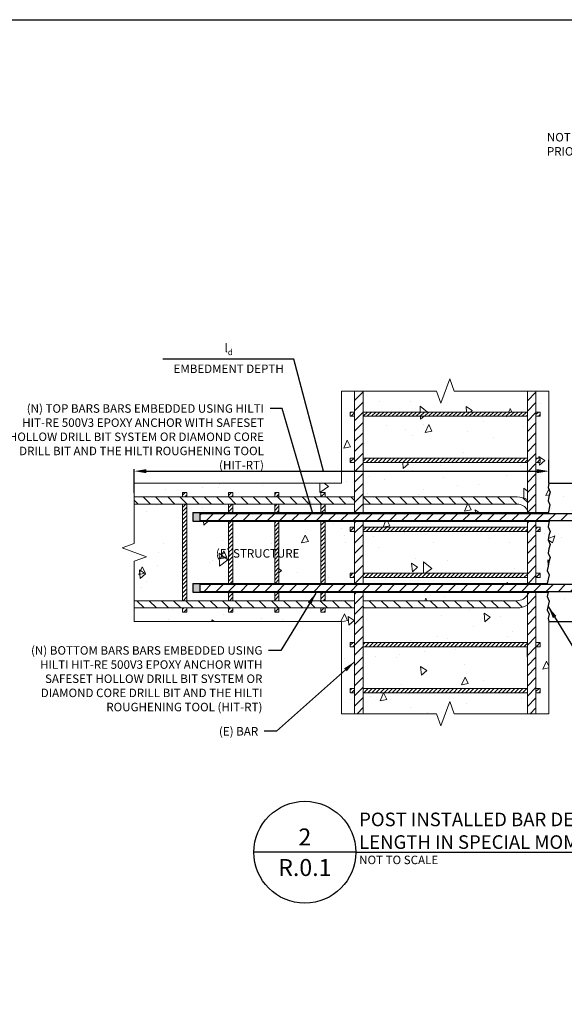
# Paper-space layout 'Layout1' of a CAD drawing. Units: inches. Extents: x 121.5 to 161.5, y 0 to 29.
# Drawn here: x 131.1 to 139.2, y 14.5 to 29 of the extents above; entities that cross this region are included whole.
import ezdxf

# ---------------------------------------------------------------- set-up
doc = ezdxf.new("R2010")
doc.units = ezdxf.units.IN
doc.header["$MEASUREMENT"] = 0
for name, color, linetype in [('_Callouts', 7, 'Continuous'), ('_Dimensions', 7, 'Continuous'), ('_System Titles', 250, 'Continuous'), ('_Title Block', 250, 'Continuous')]:
    doc.layers.add(name, color=color, linetype=linetype)
doc.layers.add('New Fill', color=8, linetype='Continuous', lineweight=9)
doc.layers.add('Rebar 2ndary', color=252, linetype='Continuous', lineweight=9)
doc.styles.add('Firestop', font='ARIALNB.TTF', dxfattribs={"height": 0.125})
doc.styles.add('Firestop2', font='ARIALN.TTF', dxfattribs={"height": 0.125})
doc.dimstyles.new('Details', dxfattribs={"dimtxt": 0.125, "dimasz": 0.18, "dimexe": 0.18, "dimexo": 0.0625, "dimgap": 0.09375, "dimtad": 1, "dimdec": 4, "dimzin": 0, "dimdsep": 46, "dimtxsty": 'Firestop', "dimcen": 0.09, "dimadec": 0, "dimazin": 0, "dimtfac": 1, "dimtdec": 4, "dimtofl": 0, "dimtmove": 1, "dimatfit": 0, "dimfxl": 1, "dimtolj": 1, "dimtzin": 0, "dimarcsym": 0})
pattern_1 = [(45, (123.726423, 16.445536), (-0.0299944, 0.0299944), [])]
pattern_2 = [(45, (123.72642, 16.44554), (-0.074986, 0.074986), [])]
pattern_3 = [(95, (1.1249, 0), (0.93584, 0.785263), [0.127255, -1.39981]), (40, (1.1249, 0), (-1.068933, 0.735992), [0.101804, -1.119848]), (145.4514, (1.2029, 0.0654), (-0.133093, 1.521255), [0.10815, -1.189656]), (91.1842, (0.885, 0.24), (1.479037, 1.081865), [0.190883, -2.099715]), (141.6356, (1.0082, 0.3301), (-0.04734, 2.29011), [0.162226, -1.784485]), (36.1842, (0.885, 0.24), (-0.04734, 2.29011), [0.152707, -1.679772]), (66, (1.0649, 0.2999), (1.1992074, 0.233102), [0.127255, -1.39981]), (11, (1.0649, 0.3), (-0.578094, 1.161942), [0.101804, -1.119848]), (116.4514, (1.1649, 0.3194), (0.621114, 1.395044), [0.10815, -1.189656]), (82.5, (1.1249, 0), (-0.384809, 0.4139872), [0, -1.1062743, 0, -1.1368156, 0, -1.12409]), (52.5, (1.1249, 0), (-0.1575812, 0.7888303), [0, -0.6481546, 0, -1.0808232, 0, -0.4284268]), (12.5, (0.85737, -0.26755), (0.6675282, 0.6134066), [0, -0.424185, 0, -1.323457, 0, -1.7561256]), (2.5, (0.7374, -0.3875), (0.5795893, 0.8197964), [0, -0.5514404, 0, -0.878911, 0, -1.2471037])]

psp = doc.layouts.get("Layout1")

# ---------------------------------------------------------------- hatches: boundary and pattern name
at = {"lineweight": 5}
h = psp.add_hatch(dxfattribs=at)
h.set_pattern_fill('AR-CONC', color=256, scale=0.169674)
h.set_pattern_definition([(50, (0, 0), (1.217004, -0.106474), [0.127255, -1.39981]), (355, (0, 0), (-0.235425, 1.276274), [0.101804, -1.119848]), (100.4514, (0.1014, -0.0089), (0.981579, 1.1698), [0.10815, -1.189656]), (46.1842, (0, 0.3393), (1.81083, -0.280843), [0.190883, -2.099715]), (96.6356, (0.1509, 0.316), (1.585878, 1.652826), [0.162226, -1.784485]), (351.1842, (0, 0.3393), (1.585878, 1.652826), [0.152707, -1.679772]), (21, (0.1697, 0.2545), (1.012796, -0.6831395), [0.127255, -1.39981]), (326, (0.1697, 0.2545), (0.412843, 1.230391), [0.101804, -1.119848]), (71.4514, (0.2541, 0.1976), (1.425639, 0.547251), [0.10815, -1.189656]), (37.5, (0, 0), (0.0206321, 0.5648342), [0, -1.1062743, 0, -1.1368156, 0, -1.12409]), (7.5, (0, 0), (0.4463605, 0.669214), [0, -0.6481546, 0, -1.0808232, 0, -0.4284268]), (327.5, (-0.37837, 0), (0.9057577, -0.0382697), [0, -0.424185, 0, -1.323457, 0, -1.7561256]), (317.5, (-0.54805, 0), (0.989515, 0.169852), [0, -0.5514404, 0, -0.878911, 0, -1.2471037])])
h.paths.add_polyline_path([(139.192405, 22.034896), (139.256032, 22.034896), (139.256032, 21.729618), (139.8711, 21.729618), (139.8711, 22.034896), (139.934728, 22.034896), (139.934728, 21.729618), (140.630476, 21.729618), (140.630476, 22.172757), (138.933736, 22.172757), (138.920698, 22.109139), (138.950115, 22.04268), (138.933736, 21.980055), (138.920698, 21.916438), (138.947693, 21.855451), (138.921903, 21.729618), (139.192405, 21.729618)])
h.paths.add_polyline_path([(139.192405, 21.623572), (138.9413, 21.623572), (138.933736, 21.594652), (138.920698, 21.531035), (138.950115, 21.464576), (138.933736, 21.401951), (138.920698, 21.338334), (138.950115, 21.271875), (138.933736, 21.20925), (138.920698, 21.145632), (138.950115, 21.079173), (138.933736, 21.016548), (138.920698, 20.952931), (138.90766, 20.889314), (138.937077, 20.822855), (138.920698, 20.76023), (138.90766, 20.696613), (138.912422, 20.685854), (139.192405, 20.685854)])
h.paths.add_polyline_path([(139.8711, 21.623572), (139.256032, 21.623572), (139.256032, 20.685854), (139.8711, 20.685854)])
h.paths.add_polyline_path([(140.630476, 21.623572), (139.934728, 21.623572), (139.934728, 20.685854), (140.630476, 20.685854), (140.630476, 21.023911), (140.810163, 21.089312), (140.450789, 21.220113), (140.630476, 21.285514)])
h.paths.add_polyline_path([(140.630476, 20.579808), (139.934728, 20.579808), (139.934728, 20.274529), (139.8711, 20.274529), (139.8711, 20.579808), (139.256032, 20.579808), (139.256032, 20.274529), (139.192405, 20.274529), (139.192405, 20.579808), (138.92391, 20.579808), (138.920698, 20.567528), (138.90766, 20.503911), (138.937077, 20.437452), (138.920698, 20.374827), (138.90766, 20.31121), (138.937077, 20.244751), (138.920698, 20.182126), (138.933736, 20.136669), (140.630476, 20.136669)])
h = psp.add_hatch()
h.set_pattern_fill('ANSI31', color=256, scale=1.018044)
h.set_pattern_definition([(45, (123.72642, 16.32054), (-0.0899832, 0.0899832), [])])
h.paths.add_polyline_path([(140.630476, 21.724979), (140.630476, 21.729618), (133.792312, 21.729618), (133.792312, 21.623572), (140.630476, 21.623572), (140.630476, 21.662354)])
h = psp.add_hatch()
h.set_pattern_fill('ANSI31', color=256, scale=1.018044)
h.set_pattern_definition([(45, (123.72642, 16.57054), (-0.0899832, 0.0899832), [])])
h.paths.add_polyline_path([(140.630476, 20.685854), (133.792312, 20.685854), (133.792312, 20.579808), (140.630476, 20.579808), (140.630476, 20.628911)])
at = {"layer": 'New Fill'}
h = psp.add_hatch(color=256, dxfattribs=at)
h.dxf.hatch_style = 1
h.paths.add_polyline_path([(133.792312, 21.729618), (138.921903, 21.729618), (138.924077, 21.740222), (133.687316, 21.740222), (133.687316, 21.612967), (138.938526, 21.612967), (138.9413, 21.623572), (133.792312, 21.623572)])
h = psp.add_hatch(color=256, dxfattribs=at)
h.dxf.hatch_style = 1
h.paths.add_polyline_path([(133.792312, 20.685854), (138.912422, 20.685854), (138.90766, 20.696613), (133.687316, 20.696458), (133.687316, 20.569203), (138.921136, 20.569203), (138.92391, 20.579808), (133.792312, 20.579808)])
at = {"layer": 'Rebar 2ndary', "lineweight": 5}
h = psp.add_hatch(dxfattribs=at)
h.set_pattern_fill('AR-CONC', color=256, scale=0.169674, angle=45)
h.set_pattern_definition(pattern_3)
h.paths.add_polyline_path([(138.615598, 23.530148), (137.537472, 23.530148), (137.472071, 23.709835), (137.34127, 23.350461), (137.275869, 23.530148), (136.197743, 23.530148), (136.197743, 23.222614), (138.615598, 23.222614)])
h.paths.add_polyline_path([(138.615598, 23.158986), (136.197743, 23.158986), (136.197743, 22.543918), (138.615598, 22.543918)])
h.paths.add_polyline_path([(138.615598, 22.480291), (136.197743, 22.480291), (136.197743, 21.971269), (138.467133, 21.971269, -0.143117888), (138.615598, 21.927884)])
h.paths.add_polyline_path([(138.467133, 21.865222), (136.197743, 21.865222), (136.197743, 21.740222), (138.615598, 21.740222), (138.615598, 21.777692, 0.272842133)])
h.paths.add_polyline_path([(138.615598, 21.612967), (136.197743, 21.612967), (136.197743, 21.525874), (138.615598, 21.525874)])
h.paths.add_polyline_path([(138.615598, 21.462247), (136.197743, 21.462247), (136.197743, 20.847179), (138.615598, 20.847179)])
h.paths.add_polyline_path([(138.615598, 20.783551), (136.197743, 20.783551), (136.197743, 20.696458), (138.615598, 20.696458)])
h.paths.add_polyline_path([(138.615598, 20.531734), (138.615598, 20.569203), (136.197743, 20.569203), (136.197743, 20.444203), (138.467133, 20.444203, 0.272842133)])
h.paths.add_polyline_path([(138.615598, 20.381541, -0.143117888), (138.467133, 20.338157), (136.197743, 20.338157), (136.197743, 19.829135), (138.615598, 19.829135)])
h.paths.add_polyline_path([(138.615598, 19.765507), (136.197743, 19.765507), (136.197743, 19.150439), (138.615598, 19.150439)])
h.paths.add_polyline_path([(138.615598, 19.086811), (136.197743, 19.086811), (136.197743, 18.779277), (137.275869, 18.779277), (137.34127, 18.59959), (137.472071, 18.958964), (137.537472, 18.779277), (138.615598, 18.779277)])
h.paths.add_polyline_path([(138.933736, 23.530148), (138.742853, 23.530148), (138.742853, 23.222614), (138.806481, 23.222614), (138.806481, 23.158986), (138.742853, 23.158986), (138.742853, 22.543918), (138.806481, 22.543918), (138.806481, 22.480291), (138.742853, 22.480291), (138.742853, 21.740222), (138.924077, 21.740222), (138.947693, 21.855451), (138.920698, 21.916438), (138.933736, 21.980055), (138.950115, 22.04268), (138.920698, 22.109139), (138.933736, 22.172757)])
h.paths.add_polyline_path([(138.933736, 21.401951), (138.950115, 21.464576), (138.920698, 21.531035), (138.933736, 21.594652), (138.938526, 21.612967), (138.742853, 21.612967), (138.742853, 21.525874), (138.806481, 21.525874), (138.806481, 21.462247), (138.742853, 21.462247), (138.742853, 20.847179), (138.806481, 20.847179), (138.806481, 20.783551), (138.742853, 20.783551), (138.742853, 20.696458), (138.907628, 20.696458), (138.920698, 20.76023), (138.937077, 20.822855), (138.90766, 20.889314), (138.920698, 20.952931), (138.933736, 21.016548), (138.950115, 21.079173), (138.920698, 21.145632), (138.933736, 21.20925), (138.950115, 21.271875), (138.920698, 21.338334)])
h.paths.add_polyline_path([(138.937077, 20.437452), (138.90766, 20.503911), (138.921041, 20.569203), (138.742853, 20.569203), (138.742853, 19.829135), (138.806481, 19.829135), (138.806481, 19.765507), (138.742853, 19.765507), (138.742853, 19.150439), (138.806481, 19.150439), (138.806481, 19.086811), (138.742853, 19.086811), (138.742853, 18.779277), (138.933736, 18.779277), (138.933736, 20.136669), (138.920698, 20.182126), (138.937077, 20.244751), (138.90766, 20.31121), (138.920698, 20.374827)])
at = {"layer": 'Rebar 2ndary'}
h = psp.add_hatch(dxfattribs=at)
h.set_pattern_fill('ANSI31', color=252, scale=0.84837)
h.set_pattern_definition(pattern_2)
h.paths.add_polyline_path([(136.070488, 21.740222), (136.197743, 21.740222), (136.197743, 23.530148), (136.070488, 23.530148)])
h.paths.add_polyline_path([(136.197743, 21.612967), (136.070488, 21.612967), (136.070488, 20.696458), (136.197743, 20.696458)])
h.paths.add_polyline_path([(136.070488, 18.779277), (136.197743, 18.779277), (136.197743, 20.569203), (136.070488, 20.569203)])
h = psp.add_hatch(dxfattribs=at)
h.set_pattern_fill('ANSI31', color=252, scale=0.84837)
h.set_pattern_definition(pattern_2)
h.paths.add_polyline_path([(138.742853, 23.530148), (138.615598, 23.530148), (138.615598, 21.740222), (138.742853, 21.740222)])
h.paths.add_polyline_path([(138.742853, 21.612967), (138.615598, 21.612967), (138.615598, 20.696458), (138.742853, 20.696458)])
h.paths.add_polyline_path([(138.742853, 20.569203), (138.615598, 20.569203), (138.615598, 18.779277), (138.742853, 18.779277)])
h = psp.add_hatch(dxfattribs=at)
h.set_pattern_fill('ANSI31', color=252, scale=0.339348)
h.set_pattern_definition(pattern_1)
h.paths.add_polyline_path([(136.070488, 23.158986), (136.070488, 23.222614), (136.00686, 23.222614), (136.00686, 23.158986)])
h.paths.add_polyline_path([(136.197743, 23.222614), (136.197743, 23.158986), (138.615598, 23.158986), (138.615598, 23.222614)])
h.paths.add_polyline_path([(138.806481, 23.158986), (138.806481, 23.222614), (138.742853, 23.222614), (138.742853, 23.158986)])
h = psp.add_hatch(dxfattribs=at)
h.set_pattern_fill('ANSI31', color=252, scale=0.339348)
h.set_pattern_definition(pattern_1)
h.paths.add_polyline_path([(136.070488, 22.480291), (136.070488, 22.543918), (136.00686, 22.543918), (136.00686, 22.480291)])
h.paths.add_polyline_path([(136.197743, 22.543918), (136.197743, 22.480291), (138.615598, 22.480291), (138.615598, 22.543918)])
h.paths.add_polyline_path([(138.806481, 22.480291), (138.806481, 22.543918), (138.742853, 22.543918), (138.742853, 22.480291)])
h = psp.add_hatch(dxfattribs=at)
h.set_pattern_fill('ANSI31', color=252, scale=0.339348)
h.set_pattern_definition(pattern_1)
h.paths.add_polyline_path([(133.600394, 22.034896), (133.536766, 22.034896), (133.536766, 21.971269), (133.600394, 21.971269)])
h.paths.add_polyline_path([(133.600394, 21.865222), (133.536766, 21.865222), (133.536766, 20.444203), (133.600394, 20.444203)])
h.paths.add_polyline_path([(133.600394, 20.338157), (133.536766, 20.338157), (133.536766, 20.274529), (133.600394, 20.274529)])
h = psp.add_hatch(dxfattribs=at)
h.set_pattern_fill('ANSI31', color=252, scale=0.339348)
h.set_pattern_definition(pattern_1)
h.paths.add_polyline_path([(136.070488, 21.462247), (136.070488, 21.525874), (136.00686, 21.525874), (136.00686, 21.462247)])
h.paths.add_polyline_path([(136.197743, 21.525874), (136.197743, 21.462247), (138.615598, 21.462247), (138.615598, 21.525874)])
h.paths.add_polyline_path([(138.806481, 21.462247), (138.806481, 21.525874), (138.742853, 21.525874), (138.742853, 21.462247)])
h = psp.add_hatch(dxfattribs=at)
h.set_pattern_fill('ANSI31', color=252, scale=0.339348)
h.set_pattern_definition(pattern_1)
h.paths.add_polyline_path([(136.070488, 20.847179), (136.00686, 20.847179), (136.00686, 20.783551), (136.070488, 20.783551)])
h.paths.add_polyline_path([(138.615598, 20.847179), (136.197743, 20.847179), (136.197743, 20.783551), (138.615598, 20.783551)])
h.paths.add_polyline_path([(138.806481, 20.847179), (138.742853, 20.847179), (138.742853, 20.783551), (138.806481, 20.783551)])
h = psp.add_hatch(dxfattribs=at)
h.set_pattern_fill('ANSI31', color=252, scale=0.339348)
h.set_pattern_definition(pattern_1)
h.paths.add_polyline_path([(136.070488, 19.829135), (136.00686, 19.829135), (136.00686, 19.765507), (136.070488, 19.765507)])
h.paths.add_polyline_path([(138.615598, 19.829135), (136.197743, 19.829135), (136.197743, 19.765507), (138.615598, 19.765507)])
h.paths.add_polyline_path([(138.806481, 19.829135), (138.742853, 19.829135), (138.742853, 19.765507), (138.806481, 19.765507)])
h = psp.add_hatch(dxfattribs=at)
h.set_pattern_fill('ANSI31', color=252, scale=0.339348)
h.set_pattern_definition(pattern_1)
h.paths.add_polyline_path([(136.070488, 19.150439), (136.00686, 19.150439), (136.00686, 19.086811), (136.070488, 19.086811)])
h.paths.add_polyline_path([(138.615598, 19.150439), (136.197743, 19.150439), (136.197743, 19.086811), (138.615598, 19.086811)])
h.paths.add_polyline_path([(138.806481, 19.150439), (138.742853, 19.150439), (138.742853, 19.086811), (138.806481, 19.086811)])

# ---------------------------------------------------------------- linework, layer by layer
for p, q in [((138.933736, 22.172757), (138.920698, 22.109139)), ((138.920698, 22.109139), (138.950115, 22.04268)), ((138.933736, 22.172757), (140.630476, 22.172757)), ((138.950115, 22.04268), (138.933736, 21.980055)), ((138.933736, 21.980055), (138.920698, 21.916438)), ((138.920698, 21.916438), (138.947693, 21.855451)), ((138.947693, 21.855451), (138.921903, 21.729618)), ((133.687316, 21.740222), (138.924077, 21.740222)), ((133.687316, 21.740222), (133.687316, 21.612967)), ((133.687316, 21.612967), (138.938526, 21.612967)), ((133.792312, 21.729618), (140.630476, 21.729618)), ((133.792312, 21.729618), (133.792312, 21.623572)), ((133.792312, 21.623572), (140.630476, 21.623572)), ((138.9413, 21.623572), (138.933736, 21.594652)), ((138.933736, 21.594652), (138.920698, 21.531035)), ((138.920698, 21.531035), (138.950115, 21.464576)), ((138.950115, 21.464576), (138.933736, 21.401951)), ((138.933736, 21.401951), (138.920698, 21.338334)), ((138.920698, 21.338334), (138.950115, 21.271875)), ((138.933736, 21.20925), (138.920698, 21.145632)), ((138.950115, 21.271875), (138.933736, 21.20925)), ((138.920698, 21.145632), (138.950115, 21.079173)), ((138.950115, 21.079173), (138.933736, 21.016548)), ((138.920698, 20.952931), (138.90766, 20.889314)), ((138.90766, 20.889314), (138.937077, 20.822855)), ((138.933736, 21.016548), (138.920698, 20.952931)), ((138.920698, 20.76023), (138.90766, 20.696613)), ((138.937077, 20.822855), (138.920698, 20.76023)), ((133.687316, 20.696458), (138.907728, 20.696458)), ((133.687316, 20.696458), (133.687316, 20.569203)), ((133.792312, 20.685854), (133.792312, 20.579808)), ((133.792312, 20.685854), (140.630476, 20.685854)), ((138.90766, 20.696613), (138.912422, 20.685854)), ((133.687316, 20.569203), (138.921136, 20.569203)), ((133.792312, 20.579808), (140.630476, 20.579808)), ((138.920698, 20.567528), (138.90766, 20.503911)), ((138.90766, 20.503911), (138.937077, 20.437452)), ((138.92391, 20.579808), (138.920698, 20.567528)), ((138.920698, 20.374827), (138.90766, 20.31121)), ((138.90766, 20.31121), (138.937077, 20.244751)), ((138.937077, 20.437452), (138.920698, 20.374827)), ((138.937077, 20.244751), (138.920698, 20.182126)), ((138.920698, 20.182126), (138.933736, 20.136669)), ((138.933736, 20.136669), (140.630476, 20.136669))]:
    psp.add_line(p, q)
at = {"layer": '_Dimensions', "ltscale": 0.5}
for p, q in [((135.175502, 23.999221), (133.24837, 23.999221)), ((135.614315, 22.351272), (135.175502, 23.999221)), ((138.933736, 22.172757), (138.933736, 22.517425)), ((132.825473, 22.033769), (132.825473, 22.378437)), ((133.005473, 22.351272), (138.753736, 22.351272))]:
    psp.add_line(p, q, dxfattribs=at)
for points in [[(133.005473, 22.381272), (133.005473, 22.321272), (132.825473, 22.351272)], [(138.753736, 22.381272), (138.753736, 22.321272), (138.933736, 22.351272)]]:
    psp.add_solid(points, dxfattribs=at)
at = {"layer": '_System Titles'}
for q in [(134.58832, 16.739348), (140.899334, 16.739348)]:
    psp.add_line((136.08832, 16.739348), q, dxfattribs=at)
psp.add_circle((135.33832, 16.739348), 0.75, dxfattribs=at)
at = {"layer": '_Title Block'}
psp.add_lwpolyline([(121.5, 0), (121.5, 29), (161.5, 29), (161.5, 0)], close=True, dxfattribs=at)
at = {"layer": 'Rebar 2ndary', "linetype": 'Continuous'}
for p, q in [((137.472071, 23.709835), (137.34127, 23.350461)), ((137.537472, 23.530148), (137.472071, 23.709835)), ((137.34127, 23.350461), (137.275869, 23.530148)), ((132.645786, 21.220113), (132.825473, 21.285514)), ((133.00516, 21.089312), (132.645786, 21.220113)), ((132.825473, 21.023911), (133.00516, 21.089312)), ((137.472071, 18.958964), (137.34127, 18.59959)), ((137.537472, 18.779277), (137.472071, 18.958964)), ((137.34127, 18.59959), (137.275869, 18.779277))]:
    psp.add_line(p, q, dxfattribs=at)
at = {"layer": 'Rebar 2ndary'}
for p, q in [((135.879605, 23.530148), (137.275869, 23.530148)), ((135.879605, 22.172757), (135.879605, 23.530148)), ((136.070488, 23.530148), (136.070488, 21.740222)), ((136.197743, 23.530148), (136.197743, 21.740222)), ((137.537472, 23.530148), (138.933736, 23.530148)), ((138.615598, 23.530148), (138.615598, 21.740222)), ((138.742853, 23.530148), (138.742853, 21.740222)), ((138.933736, 22.172757), (138.933736, 23.530148)), ((136.00686, 23.222614), (136.070488, 23.222614)), ((136.00686, 23.158986), (136.00686, 23.222614)), ((136.197743, 23.222614), (138.615598, 23.222614)), ((138.742853, 23.222614), (138.806481, 23.222614)), ((138.806481, 23.222614), (138.806481, 23.158986)), ((136.070488, 23.158986), (136.00686, 23.158986)), ((138.615598, 23.158986), (136.197743, 23.158986)), ((138.806481, 23.158986), (138.742853, 23.158986)), ((136.00686, 22.543918), (136.070488, 22.543918)), ((136.00686, 22.480291), (136.00686, 22.543918)), ((136.070488, 22.480291), (136.00686, 22.480291)), ((136.197743, 22.543918), (138.615598, 22.543918)), ((138.615598, 22.480291), (136.197743, 22.480291)), ((138.742853, 22.543918), (138.806481, 22.543918)), ((138.806481, 22.480291), (138.742853, 22.480291)), ((138.806481, 22.543918), (138.806481, 22.480291)), ((132.825473, 22.172757), (135.879605, 22.172757)), ((132.825473, 22.172757), (132.825473, 21.285514)), ((132.825473, 21.971269), (136.070488, 21.971269)), ((133.536766, 22.034896), (133.600394, 22.034896)), ((133.536766, 21.971269), (133.536766, 22.034896)), ((133.600394, 22.034896), (133.600394, 21.971269)), ((134.215462, 22.034896), (134.27909, 22.034896)), ((134.215462, 21.971269), (134.215462, 22.034896)), ((134.27909, 22.034896), (134.27909, 21.971269)), ((134.894158, 22.034896), (134.957786, 22.034896)), ((134.894158, 21.971269), (134.894158, 22.034896)), ((134.957786, 22.034896), (134.957786, 21.971269)), ((135.572854, 22.034896), (135.636482, 22.034896)), ((135.572854, 21.971269), (135.572854, 22.034896)), ((135.636482, 22.034896), (135.636482, 21.971269)), ((136.197743, 21.971269), (138.467133, 21.971269)), ((132.825473, 21.865222), (136.070488, 21.865222)), ((133.536766, 20.444203), (133.536766, 21.865222)), ((133.600394, 21.865222), (133.600394, 20.444203)), ((134.215462, 21.740222), (134.215462, 21.865222)), ((134.27909, 21.865222), (134.27909, 21.740222)), ((134.894158, 21.740222), (134.894158, 21.865222)), ((134.957786, 21.865222), (134.957786, 21.740222)), ((135.572854, 21.740222), (135.572854, 21.865222)), ((135.636482, 21.865222), (135.636482, 21.740222)), ((136.197743, 21.865222), (138.467133, 21.865222)), ((135.572854, 20.696458), (135.572854, 21.612967)), ((135.636482, 21.612967), (135.636482, 20.696458)), ((136.070488, 21.612967), (136.070488, 20.696458)), ((136.197743, 21.612967), (136.197743, 20.696458)), ((138.615598, 21.612967), (138.615598, 20.696458)), ((138.742853, 21.612967), (138.742853, 20.696458)), ((136.00686, 21.462247), (136.00686, 21.525874)), ((136.00686, 21.525874), (136.070488, 21.525874)), ((136.070488, 21.462247), (136.00686, 21.462247)), ((136.197743, 21.525874), (138.615598, 21.525874)), ((138.615598, 21.462247), (136.197743, 21.462247)), ((138.742853, 21.525874), (138.806481, 21.525874)), ((138.806481, 21.462247), (138.742853, 21.462247)), ((138.806481, 21.525874), (138.806481, 21.462247)), ((132.825473, 21.023911), (132.825473, 20.136669)), ((136.00686, 20.847179), (136.070488, 20.847179)), ((136.00686, 20.783551), (136.00686, 20.847179)), ((136.070488, 20.783551), (136.00686, 20.783551)), ((136.197743, 20.847179), (138.615598, 20.847179)), ((138.615598, 20.783551), (136.197743, 20.783551)), ((138.742853, 20.847179), (138.806481, 20.847179)), ((138.806481, 20.783551), (138.742853, 20.783551)), ((138.806481, 20.847179), (138.806481, 20.783551)), ((134.215462, 20.444203), (134.215462, 20.569203)), ((134.27909, 20.569203), (134.27909, 20.444203)), ((134.894158, 20.444203), (134.894158, 20.569203)), ((134.957786, 20.569203), (134.957786, 20.444203)), ((135.572854, 20.444203), (135.572854, 20.569203)), ((135.636482, 20.569203), (135.636482, 20.444203)), ((136.070488, 20.569203), (136.070488, 18.779277)), ((136.197743, 20.569203), (136.197743, 18.779277)), ((138.615598, 20.569203), (138.615598, 18.779277)), ((138.742853, 20.569203), (138.742853, 18.779277)), ((132.825473, 20.444203), (136.070488, 20.444203)), ((132.825473, 20.338157), (136.070488, 20.338157)), ((133.536766, 20.338157), (133.536766, 20.274529)), ((133.600394, 20.274529), (133.600394, 20.338157)), ((134.215462, 20.338157), (134.215462, 20.274529)), ((134.27909, 20.274529), (134.27909, 20.338157)), ((134.894158, 20.338157), (134.894158, 20.274529)), ((134.957786, 20.274529), (134.957786, 20.338157)), ((135.572854, 20.338157), (135.572854, 20.274529)), ((135.636482, 20.274529), (135.636482, 20.338157)), ((136.197743, 20.444203), (138.467133, 20.444203)), ((136.197743, 20.338157), (138.467133, 20.338157)), ((133.536766, 20.274529), (133.600394, 20.274529)), ((134.215462, 20.274529), (134.27909, 20.274529)), ((134.894158, 20.274529), (134.957786, 20.274529)), ((135.572854, 20.274529), (135.636482, 20.274529)), ((132.825473, 20.136669), (135.879605, 20.136669)), ((135.879605, 18.779277), (135.879605, 20.136669)), ((138.933736, 18.779277), (138.933736, 20.136669)), ((136.00686, 19.829135), (136.070488, 19.829135)), ((136.00686, 19.765507), (136.00686, 19.829135)), ((136.070488, 19.765507), (136.00686, 19.765507)), ((136.197743, 19.829135), (138.615598, 19.829135)), ((138.615598, 19.765507), (136.197743, 19.765507)), ((138.742853, 19.829135), (138.806481, 19.829135)), ((138.806481, 19.765507), (138.742853, 19.765507)), ((138.806481, 19.829135), (138.806481, 19.765507)), ((136.00686, 19.150439), (136.070488, 19.150439)), ((136.00686, 19.086811), (136.00686, 19.150439)), ((136.197743, 19.150439), (138.615598, 19.150439)), ((138.742853, 19.150439), (138.806481, 19.150439)), ((138.806481, 19.150439), (138.806481, 19.086811)), ((136.070488, 19.086811), (136.00686, 19.086811)), ((138.615598, 19.086811), (136.197743, 19.086811)), ((138.806481, 19.086811), (138.742853, 19.086811)), ((135.879605, 18.779277), (137.275869, 18.779277)), ((137.537472, 18.779277), (138.933736, 18.779277))]:
    psp.add_line(p, q, dxfattribs=at)
for centre, radius, start, end in [((138.467133, 21.695548), 0.27572, 57.4210296, 90), ((138.467133, 21.695548), 0.169674, 28.9550244, 90), ((138.467133, 20.613877), 0.169674, 270, 331.0449756), ((138.467133, 20.613877), 0.27572, 270, 302.5789704)]:
    psp.add_arc(centre, radius, start, end, dxfattribs=at)

# ---------------------------------------------------------------- texts
at = {"layer": '_Callouts', "ltscale": 0.5, "insert": (138.903542, 27.331856), "char_height": 0.125, "attachment_point": 1, "style": 'Firestop'}
psp.add_mtext_dynamic_manual_height_columns('{\\fArial|b1|i0|c0|p34;NOTE: LOCATE (E) REINFORCING PRIOR TO }{\\fArial|b1|i0|c0|p34;DRILLING.}', width=2.88010659, gutter_width=0.625, heights=[0.722087], dxfattribs=at)
at = {"layer": '_Callouts', "ltscale": 0.5, "char_height": 0.125, "attachment_point": 3, "style": 'Firestop'}
for s, insert, width in [('\\A1;(N) TOP BARS BARS EMBEDDED USING HILTI HIT-RE 500V3 EPOXY ANCHOR WITH SAFESET HOLLOW DRILL BIT SYSTEM OR DIAMOND CORE DRILL BIT AND THE HILTI ROUGHENING TOOL (HIT-RT)', (134.735851, 23.336775), 3.84090391), ('\\A1;(N) BOTTOM BARS BARS EMBEDDED USING HILTI HIT-RE 500V3 EPOXY ANCHOR WITH SAFESET HOLLOW DRILL BIT SYSTEM OR DIAMOND CORE DRILL BIT AND THE HILTI ROUGHENING TOOL (HIT-RT)', (134.713452, 19.773907), 3.65107912), ('\\A1;(E) BAR', (134.651616, 18.582929), 2.55195761)]:
    psp.add_mtext(s, dxfattribs=dict(at, insert=insert, width=width))
at = {"layer": '_Dimensions', "ltscale": 0.5, "char_height": 0.125, "width": 2.13129348, "attachment_point": 5, "style": 'Firestop'}
for s, insert in [('\\A1;{\\fArial|b1|i0|c0|p34;l\\H0.7x;\\S ^ d;}', (134.216063, 24.164905)), ('\\A1;{\\fArial|b1|i0|c0|p34;EMBEDMENT DEPTH}', (134.216063, 23.859531))]:
    psp.add_mtext(s, dxfattribs=dict(at, insert=insert))
at = {"layer": '_System Titles', "style": 'Firestop2'}
for s, width, insert, char_height, attachment_point in [('POST INSTALLED BAR DEVELOPMENT\\PLENGTH IN SPECIAL MOMENT FRAME', 7.25, (136.13832, 16.789348), 0.2, 7), ('2', 0.98892592, (135.33832, 16.839348), 0.25, 8), ('NOT TO SCALE', 7.25, (136.13832, 16.689348), 0.125, 1), ('R.0.1', 0.98892592, (135.33832, 16.639348), 0.25, 2)]:
    psp.add_mtext_dynamic_manual_height_columns(s, width=width, gutter_width=0.625, heights=[0.713811], dxfattribs=dict(at, insert=insert, char_height=char_height, attachment_point=attachment_point))

# ---------------------------------------------------------------- leaders
at = {"layer": '_Callouts', "ltscale": 0.5, "annotation_type": 0, "has_hookline": 1}
for points, hookline_direction, text_width in [([(135.450871, 21.740222), (135.005851, 23.275873), (134.825851, 23.275873)], 1, 3.816422), ([(135.501203, 20.556877), (134.983452, 19.711407), (134.803452, 19.711407)], 1, 3.482862), ([(138.923596, 20.35621), (139.441347, 19.51074), (139.621347, 19.51074)], 0, 2.100102), ([(136.070488, 19.544779), (134.921616, 18.520429), (134.741616, 18.520429)], 1, 0.532486)]:
    psp.add_leader(points, dimstyle='Details', override={"dimgap": 0.09, "dimtad": 0}, dxfattribs=dict(at, hookline_direction=hookline_direction, text_width=text_width))

# ---------------------------------------------------------------- next in the draw order: texts
at = {"layer": '_Callouts', "ltscale": 0.5, "insert": (134.027374, 21.202956), "char_height": 0.125, "attachment_point": 1, "style": 'Firestop', "bg_fill": 3, "box_fill_scale": 1, "bg_fill_color": 256, "bg_fill_transparency": 0}
psp.add_mtext_dynamic_manual_height_columns('(E) STRUCTURE', width=1.37853141, gutter_width=0.625, heights=[0], dxfattribs=at)

# ---------------------------------------------------------------- next in the draw order: hatches: boundary and pattern name
at = {"layer": 'Rebar 2ndary', "lineweight": 5}
h = psp.add_hatch(dxfattribs=at)
h.set_pattern_fill('AR-CONC', color=256, scale=0.169674, angle=45)
h.set_pattern_definition(pattern_3)
h.paths.add_polyline_path([(136.070488, 22.480291), (136.00686, 22.480291), (136.00686, 22.543918), (136.070488, 22.543918), (136.070488, 23.158986), (136.00686, 23.158986), (136.00686, 23.222614), (136.070488, 23.222614), (136.070488, 23.530148), (135.879605, 23.530148), (135.879605, 22.172757), (132.825473, 22.172757), (132.825473, 21.971269), (133.536766, 21.971269), (133.536766, 22.034896), (133.600394, 22.034896), (133.600394, 21.971269), (134.215462, 21.971269), (134.215462, 22.034896), (134.27909, 22.034896), (134.27909, 21.971269), (134.894158, 21.971269), (134.894158, 22.034896), (134.957786, 22.034896), (134.957786, 21.971269), (135.572854, 21.971269), (135.572854, 22.034896), (135.636482, 22.034896), (135.636482, 21.971269), (136.070488, 21.971269)])
h.paths.add_polyline_path([(133.536766, 21.865222), (132.825473, 21.865222), (132.825473, 21.285514), (132.645786, 21.220113), (133.00516, 21.089312), (132.825473, 21.023911), (132.825473, 20.444203), (133.536766, 20.444203)])
h.paths.add_polyline_path([(134.215462, 21.612967), (133.687316, 21.612967), (133.687316, 21.740222), (134.215462, 21.740222), (134.215462, 21.865222), (133.600394, 21.865222), (133.600394, 20.444203), (134.215462, 20.444203), (134.215462, 20.569203), (133.687316, 20.569203), (133.687316, 20.696458), (134.215462, 20.696458)])
h.paths.add_polyline_path([(134.894158, 21.865222), (134.27909, 21.865222), (134.27909, 21.740222), (134.894158, 21.740222)])
h.paths.add_polyline_path([(134.894158, 21.612967), (134.27909, 21.612967), (134.27909, 20.696458), (134.894158, 20.696458)])
h.paths.add_polyline_path([(134.894158, 20.569203), (134.27909, 20.569203), (134.27909, 20.444203), (134.894158, 20.444203)])
h.paths.add_polyline_path([(135.572854, 21.865222), (134.957786, 21.865222), (134.957786, 21.740222), (135.572854, 21.740222)])
h.paths.add_polyline_path([(135.572854, 21.612967), (134.957786, 21.612967), (134.957786, 20.696458), (135.572854, 20.696458)])
h.paths.add_polyline_path([(135.572854, 20.569203), (134.957786, 20.569203), (134.957786, 20.444203), (135.572854, 20.444203)])
h.paths.add_polyline_path([(136.070488, 21.865222), (135.636482, 21.865222), (135.636482, 21.740222), (136.070488, 21.740222)])
h.paths.add_polyline_path([(136.070488, 21.462247), (136.00686, 21.462247), (136.00686, 21.525874), (136.070488, 21.525874), (136.070488, 21.612967), (135.636482, 21.612967), (135.636482, 20.696458), (136.070488, 20.696458), (136.070488, 20.783551), (136.00686, 20.783551), (136.00686, 20.847179), (136.070488, 20.847179)])
h.paths.add_polyline_path([(136.070488, 20.569203), (135.636482, 20.569203), (135.636482, 20.444203), (136.070488, 20.444203)])
h.paths.add_polyline_path([(136.070488, 20.338157), (135.636482, 20.338157), (135.636482, 20.274529), (135.572854, 20.274529), (135.572854, 20.338157), (134.957786, 20.338157), (134.957786, 20.274529), (134.894158, 20.274529), (134.894158, 20.338157), (134.27909, 20.338157), (134.27909, 20.274529), (134.215462, 20.274529), (134.215462, 20.338157), (133.600394, 20.338157), (133.600394, 20.274529), (133.536766, 20.274529), (133.536766, 20.338157), (132.825473, 20.338157), (132.825473, 20.136669), (135.879605, 20.136669), (135.879605, 18.779277), (136.070488, 18.779277), (136.070488, 19.086811), (136.00686, 19.086811), (136.00686, 19.150439), (136.070488, 19.150439), (136.070488, 19.765507), (136.00686, 19.765507), (136.00686, 19.829135), (136.070488, 19.829135)])
at = {"layer": 'Rebar 2ndary'}
h = psp.add_hatch(dxfattribs=at)
h.set_pattern_fill('ANSI31', color=252, scale=1.018044, angle=90)
h.set_pattern_definition([(135, (123.72642, 16.44554), (-0.0899832, -0.0899832), [])])
h.paths.add_polyline_path([(132.825473, 21.971269), (132.825473, 21.865222), (136.070488, 21.865222), (136.070488, 21.971269)])
h.paths.add_polyline_path([(138.615598, 21.865222), (138.615598, 21.927884, 0.143117888), (138.467133, 21.971269), (136.197743, 21.971269), (136.197743, 21.865222)])
h.paths.add_polyline_path([(136.197743, 20.444203), (136.197743, 20.338157), (138.467133, 20.338157, 0.143117888), (138.615598, 20.381541), (138.615598, 20.444203)])
h.paths.add_polyline_path([(136.070488, 20.338157), (136.070488, 20.444203), (133.687316, 20.444203), (132.825473, 20.444203), (132.825473, 20.338157)])
at = {"layer": 'Rebar 2ndary', "ltscale": 0.5}
h = psp.add_hatch(dxfattribs=at)
h.set_pattern_fill('ANSI31', color=252, scale=0.339348)
h.set_pattern_definition([(45, (1.124916, 0), (-0.029994404, 0.029994404), [])])
h.paths.add_polyline_path([(134.27909, 21.612967), (134.215462, 21.612967), (134.215462, 20.696458), (134.27909, 20.696458)])
h.paths.add_polyline_path([(134.957786, 21.612967), (134.894158, 21.612967), (134.894158, 20.696458), (134.957786, 20.696458)])
h.paths.add_polyline_path([(135.636482, 21.612967), (135.572854, 21.612967), (135.572854, 20.696458), (135.636482, 20.696458)])
h.paths.add_polyline_path([(135.636482, 21.865222), (135.572854, 21.865222), (135.572854, 21.740222), (135.636482, 21.740222)])
h.paths.add_polyline_path([(135.636482, 22.034896), (135.572854, 22.034896), (135.572854, 21.971269), (135.636482, 21.971269)])
h.paths.add_polyline_path([(134.957786, 22.034896), (134.894158, 22.034896), (134.894158, 21.971269), (134.957786, 21.971269)])
h.paths.add_polyline_path([(134.27909, 22.034896), (134.215462, 22.034896), (134.215462, 21.971269), (134.27909, 21.971269)])
h.paths.add_polyline_path([(134.27909, 21.865222), (134.215462, 21.865222), (134.215462, 21.740222), (134.27909, 21.740222)])
h.paths.add_polyline_path([(134.957786, 21.865222), (134.894158, 21.865222), (134.894158, 21.740222), (134.957786, 21.740222)])
h.paths.add_polyline_path([(135.636482, 20.569203), (135.572854, 20.569203), (135.572854, 20.444203), (135.636482, 20.444203)])
h.paths.add_polyline_path([(134.957786, 20.569203), (134.894158, 20.569203), (134.894158, 20.444203), (134.957786, 20.444203)])
h.paths.add_polyline_path([(134.27909, 20.569203), (134.215462, 20.569203), (134.215462, 20.444203), (134.27909, 20.444203)])
h.paths.add_polyline_path([(134.27909, 20.338157), (134.215462, 20.338157), (134.215462, 20.274529), (134.27909, 20.274529)])
h.paths.add_polyline_path([(134.957786, 20.338157), (134.894158, 20.338157), (134.894158, 20.274529), (134.957786, 20.274529)])
h.paths.add_polyline_path([(135.636482, 20.338157), (135.572854, 20.338157), (135.572854, 20.274529), (135.636482, 20.274529)])

# ---------------------------------------------------------------- next in the draw order: linework, layer by layer
at = {"layer": 'Rebar 2ndary'}
for p, q in [((134.215462, 20.696458), (134.215462, 21.612967)), ((134.27909, 21.612967), (134.27909, 20.696458)), ((134.894158, 20.696458), (134.894158, 21.612967)), ((134.957786, 21.612967), (134.957786, 20.696458))]:
    psp.add_line(p, q, dxfattribs=at)

doc.saveas('drawing.dxf')
